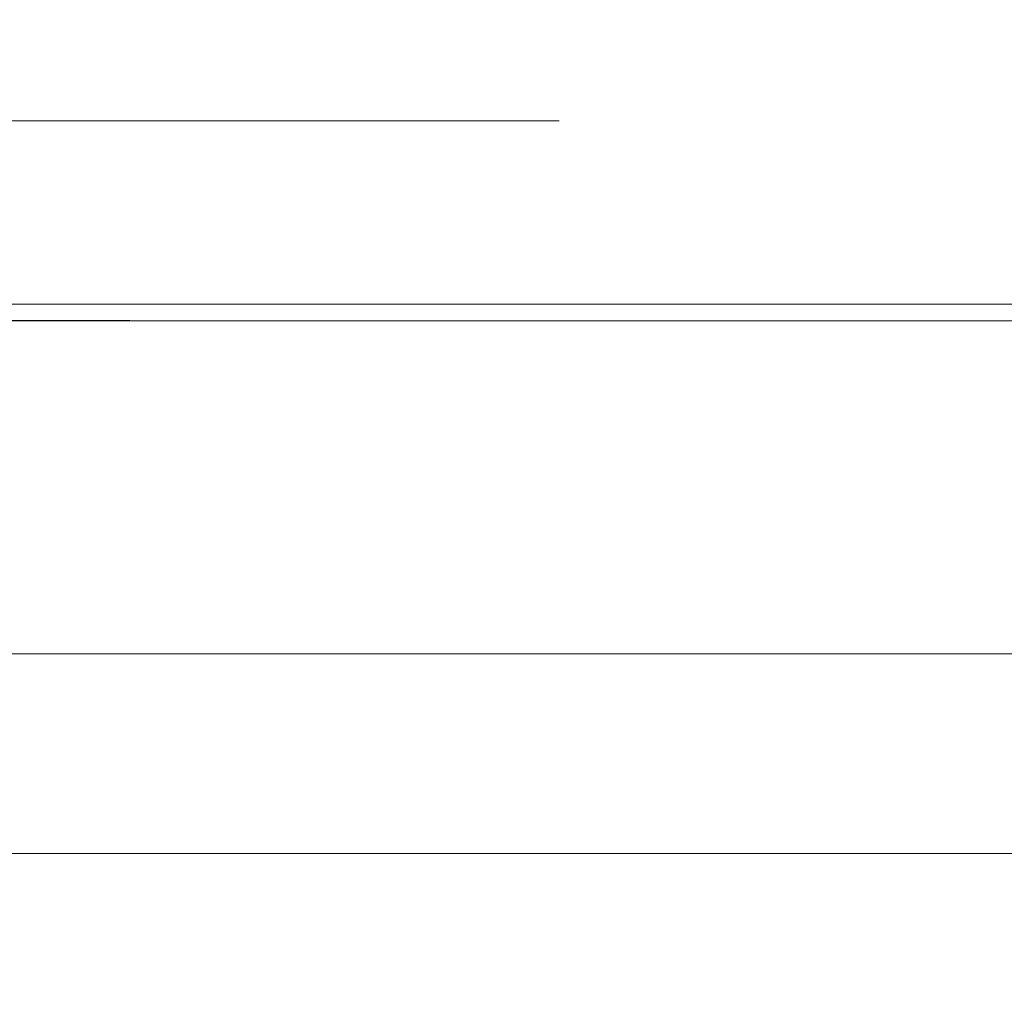
# Model space of a CAD drawing. Units: millimetres. Extents: x -2040 to 48708, y -3326 to 6152.
# Drawn here: x 3909 to 3925, y -30 to -14 of the extents above; entities that cross this region are included whole.
import ezdxf

# ---------------------------------------------------------------- set-up
doc = ezdxf.new("R2010")
doc.units = ezdxf.units.MM
doc.header["$LTSCALE"] = 10
doc.header["$PDMODE"] = 1
doc.layers.add('HAGS-Dim Plan', color=7, linetype='Continuous', lineweight=30)
doc.layers.add('HAGS-Plan', color=7, linetype='Continuous')
doc.styles.get("Standard").update_dxf_attribs({"font": 'g13f12d.shx', "height": 300})
doc.dimstyles.new('HAGS - Dim Plan', dxfattribs={"dimtxt": 300, "dimasz": 200, "dimexe": 0.18, "dimexo": 0.0625, "dimgap": 150, "dimtad": 0, "dimlfac": 0.001, "dimrnd": 0.05, "dimzin": 1, "dimdsep": 46, "dimtxsty": 'Standard', "dimcen": 0.1, "dimse1": 1, "dimse2": 1, "dimclrd": 1, "dimadec": 0, "dimazin": 0, "dimtfac": 1, "dimtofl": 0, "dimtmove": 0, "dimatfit": 3, "dimfxl": 1, "dimtolj": 1, "dimtzin": 0, "dimarcsym": 0})

# ---------------------------------------------------------------- blocks, each defined once
blk = doc.blocks.new('*D232')
at = {"layer": 'Defpoints', "color": 0, "transparency": 16777216}
for p in [(8001.083706921748, 731.4606719543474), (-511.7519340725767, 504.7503246063707), (-511.7519340725768, -2635.73346237018)]:
    blk.add_point(p, dxfattribs=at)
at = {"layer": 'HAGS-Dim Plan', "color": 1, "lineweight": -2, "transparency": 16777216}
for p, q in [((-311.7519340725768, -2635.73346237018), (3139.229333418439, -2635.73346237018)), ((7801.083706921748, -2635.73346237018), (4350.102439430732, -2635.73346237018))]:
    blk.add_line(p, q, dxfattribs=at)
at = {"layer": 'HAGS-Dim Plan', "color": 1, "transparency": 16777216}
for points in [[(-311.7519340725768, -2602.400129036846), (-311.7519340725768, -2669.066795703513), (-511.7519340725768, -2635.73346237018)], [(7801.083706921748, -2602.400129036846), (7801.083706921748, -2669.066795703513), (8001.083706921748, -2635.73346237018)]]:
    blk.add_solid(points, dxfattribs=at)
at = {"layer": 'HAGS-Dim Plan', "color": 0, "transparency": 16777216, "insert": (3744.665886424586, -2635.73346237018), "char_height": 300, "attachment_point": 5}
blk.add_mtext('\\A1;8.50m', dxfattribs=at)
blk = doc.blocks.new('*D248')
at = {"layer": 'Defpoints', "color": 0, "transparency": 16777216}
for p in [(9512.030126502133, 497.9629576438078), (-1987.216451041793, 390.9041308417093), (-1987.216451041793, -3129.188391993831)]:
    blk.add_point(p, dxfattribs=at)
at = {"layer": 'HAGS-Dim Plan', "color": 1, "lineweight": -2, "transparency": 16777216}
for p, q in [((-1787.216451041793, -3129.188391993831), (3111.970284724023, -3129.188391993831)), ((9312.030126502133, -3129.188391993831), (4412.843390736317, -3129.188391993831))]:
    blk.add_line(p, q, dxfattribs=at)
at = {"layer": 'HAGS-Dim Plan', "color": 1, "transparency": 16777216}
for points in [[(-1787.216451041793, -3095.855058660497), (-1787.216451041793, -3162.521725327164), (-1987.216451041793, -3129.188391993831)], [(9312.030126502133, -3095.855058660497), (9312.030126502133, -3162.521725327164), (9512.030126502133, -3129.188391993831)]]:
    blk.add_solid(points, dxfattribs=at)
at = {"layer": 'HAGS-Dim Plan', "color": 0, "transparency": 16777216, "insert": (3762.40683773017, -3129.188391993831), "char_height": 300, "attachment_point": 5}
blk.add_mtext('\\A1;11.50m', dxfattribs=at)
blk = doc.blocks.new('A$C0b93d26f')
at = {"layer": 'HAGS-Plan', "color": 0, "linetype": 'Continuous', "lineweight": 0}
blk.add_line((3901.498637967216, -18.99999999999979), (3940.038188339999, -18.99999999999979), dxfattribs=at)
for points, weights, knots in [([(3499.999999999999, -4.000000000000413), (3645.737055177387, -4.000000000000413), (3791.474110354774, -4.000000000000413), (3937.211165532161, -4.000000000000413), (3939.278564775484, -4.000000000001798), (3940.867787215524, -5.289789350975084), (3941.243677987033, -7.272727272730446), (3941.310552271674, -7.272727272727787), (3941.379417256225, -7.272727272727782), (3941.449957830788, -7.27272727272778), (3941.379417256225, -7.272727272727782), (3941.310552271674, -7.272727272727787), (3941.243677987032, -7.27272727272779), (3941.414320816634, -8.172919997679568), (3941.5, -9.084548684520568), (3941.499999999999, -10.00000000000042), (3941.500000000001, -10.91545131547964), (3941.414320816634, -11.82708000232572), (3941.243677987032, -12.72727272727315), (3940.867787215519, -14.71021064902888), (3939.278564775479, -16.00000000000054), (3937.211165532162, -16.00000000000042), (3939.278564775479, -16.00000000000054), (3940.867787215519, -14.71021064902888), (3941.243677987032, -12.72727272727346), (3794.162451991354, -12.72727272727315), (3647.081225995677, -12.72727272727315), (3500, -12.72727272727315), (3499.999999999999, -13.81818181818222), (3499.999999999999, -14.90909090909129), (3499.999999999999, -16.00000000000037), (3641.730759783714, -16.00000000000042), (3783.46151956743, -16.00000000000042), (3925.192279351146, -16.00000000000042), (3783.46151956743, -16.00000000000042), (3641.730759783714, -16.00000000000042), (3499.999999999999, -16.00000000000042), (3358.269240216291, -16.00000000000419), (3216.538480432583, -16.00000000000399), (3074.807720648875, -16.00000000000379), (3216.538480432583, -16.00000000000399), (3358.269240216291, -16.00000000000419), (3499.999999999999, -16.00000000000439), (3499.999999999999, -14.90909090909129), (3499.999999999999, -13.81818181818222), (3499.999999999999, -12.72727272727314), (3499.999999999999, -10.90909090909125), (3499.999999999999, -9.090909090909383), (3499.999999999999, -7.272727272727515), (3499.999999999999, -6.181818181818485), (3499.999999999999, -5.090909090909449), (3499.999999999999, -4.000000000000412), (3354.262944822615, -4.000000000002282), (3208.525889645231, -4.000000000002073), (3062.788834467848, -4.000000000001864), (3208.525889645231, -4.000000000002073), (3354.262944822615, -4.000000000002282), (3499.999999999999, -4.00000000000249), (3499.999999999999, -5.090909090909449), (3499.999999999999, -6.181818181818485), (3499.999999999999, -7.272727272727522), (3647.081225995677, -7.272727272727684), (3794.162451991354, -7.272727272727684), (3941.243677987032, -7.272727272727684), (3940.867787215524, -5.289789350975084), (3939.278564775484, -4.000000000001798), (3937.211165532167, -4.000000000000415), (3791.474110354774, -4.000000000000413), (3645.737055177387, -4.000000000000413), (3499.999999999999, -4.000000000000413)], [1, 1, 1, 1, 0.8458040765236596, 0.8458040765236596, 1, 1, 1, 1, 1, 1, 1, 0.9972162155637206, 0.9972162155637206, 1, 0.997216215558169, 0.997216215558169, 1, 0.8458040765239278, 0.8458040765239278, 1, 0.8458040765239278, 0.8458040765239278, 1, 1, 1, 1, 1, 1, 1, 1, 1, 1, 1, 1, 1, 1, 1, 1, 1, 1, 1, 1, 1, 1, 1, 1, 1, 1, 1, 1, 1, 1, 1, 1, 1, 1, 1, 1, 1, 1, 1, 1, 0.8458040765236596, 0.8458040765236596, 1, 1, 1, 1], [0, 0, 0, 0, 1, 1, 1, 2.387961189802982, 2.387961189802982, 2.387961189802982, 2.426227002939346, 2.426227002939346, 2.426227002939346, 2.464492816075711, 2.464492816075711, 2.464492816075711, 2.647327953631078, 2.647327953631078, 2.647327953631078, 2.830163091368886, 2.830163091368886, 2.830163091368886, 4.21812428117061, 4.21812428117061, 4.21812428117061, 5.606085470972334, 5.606085470972334, 5.606085470972334, 6.606085470972334, 6.606085470972334, 6.606085470972334, 7.606085470972334, 7.606085470972334, 7.606085470972334, 8.606085470972335, 8.606085470972335, 8.606085470972335, 9.606085470972335, 9.606085470972335, 9.606085470972335, 10.60608547097234, 10.60608547097234, 10.60608547097234, 11.60608547097234, 11.60608547097234, 11.60608547097234, 12.60608547097234, 12.60608547097234, 12.60608547097234, 13.60608547097234, 13.60608547097234, 13.60608547097234, 14.60608547097234, 14.60608547097234, 14.60608547097234, 15.60608547097234, 15.60608547097234, 15.60608547097234, 16.60608547097234, 16.60608547097234, 16.60608547097234, 17.60608547097234, 17.60608547097234, 17.60608547097234, 18.60608547097234, 18.60608547097234, 18.60608547097234, 19.99404666077532, 19.99404666077532, 19.99404666077532, 20.99404666077532, 20.99404666077532, 20.99404666077532, 20.99404666077532]), ([(3856.103896620519, -19.27272727272766), (3855.76962718756, -21.0806938628721), (3855.76962718756, -22.9193061371287), (3856.103896620518, -24.72727272727317), (3860.096876506295, -24.72727272727317), (3864.089856392072, -24.72727272727317), (3868.082836277851, -24.72727272727259), (3868.06264393199, -22.91930613712815), (3868.06264393199, -21.08069386287155), (3868.082836277851, -19.27272727272769), (3879.478839042996, -19.27272727272769), (3905.035562387995, -19.2727272727277), (3930.257800522403, -19.27272727272769), (3944.236553339387, -19.27272727272769), (3930.257800522403, -19.27272727272769), (3905.035562387995, -19.2727272727277), (3879.478839042996, -19.27272727272769), (3868.082836277851, -19.27272727274311), (3868.104982797899, -17.28978935098629), (3868.198615707502, -16.00000000000836), (3868.320421567768, -16.00000000000049), (3868.198615707502, -16.00000000000836), (3868.104982797899, -17.28978935098629), (3868.082836277849, -19.27272727272769), (3864.089856392072, -19.27272727272769), (3860.096876506295, -19.27272727272769), (3856.103896620522, -19.27272727272769), (3855.485936916838, -19.2727272727277), (3854.867977213155, -19.2727272727277), (3854.25001750947, -19.27272727272807), (3853.915724368696, -21.08069386287226), (3853.915724368696, -22.91930613712859), (3854.250017509469, -24.72727272727282), (3854.616662860903, -26.71021064902845), (3856.166796740728, -28.00000000000055), (3858.183346173623, -28.00000000000046), (3858.801212894417, -28.00000000000045), (3859.419079615211, -28.00000000000044), (3860.036946336004, -28.00000000000044), (3859.419079615211, -28.00000000000044), (3858.801212894417, -28.00000000000045), (3858.183346173612, -28.00000000000055), (3856.166796740728, -28.00000000000055), (3854.616662860903, -26.71021064902845), (3854.250017509471, -24.7272727272732), (3854.867977213155, -24.72727272727319), (3855.485936916838, -24.72727272727318), (3856.103896620519, -24.72727272727312), (3856.470515969744, -26.71021064902857), (3858.020539915256, -28.00000000000052), (3860.036946335992, -28.00000000000044), (3862.798104746584, -28.00000000000044), (3865.559263157176, -28.00000000000044), (3868.320421567769, -28.00000000000044), (3874.303894384501, -28.00000000000044), (3880.476765965038, -28.00000000000043), (3886.839035294058, -28.00000000000044), (3886.863887908624, -28.00000000000044), (3886.886486228359, -28.00000000000044), (3886.910215825869, -28.00000000000044), (3889.923874709568, -28.00000000000044), (3892.981938090237, -28.00000000000044), (3896.084406493737, -28.00000000000044), (3896.133264263871, -28.00000000000044), (3896.17973754579, -28.00000000000044), (3896.22741892452, -28.00000000000044), (3897.705541665135, -28.00000000000044), (3899.19381914217, -28.00000000000043), (3900.692251811226, -28.00000000000044), (3900.727805690115, -28.00000000000044), (3900.763447264106, -28.00000000000044), (3900.79914833759, -28.00000000000044), (3900.957593876374, -28.00000000000044), (3901.117211119965, -28.00000000000044), (3901.275538258795, -28.00000000000044), (3902.633548999199, -28.00000000000044), (3903.970621710729, -28.00000000000044), (3905.286757285736, -28.00000000000044), (3905.333762127701, -28.00000000000044), (3905.384984787323, -28.00000000000044), (3905.434064815017, -28.00000000000044), (3908.526106559713, -28.00000000000044), (3911.528882875538, -28.00000000000044), (3914.44239752017, -28.00000000000044), (3914.46552065227, -28.00000000000044), (3914.491106645565, -28.00000000000044), (3914.515454324644, -28.00000000000044), (3917.607609567575, -28.00000000000044), (3920.625684301514, -28.00000000000043), (3923.569682463441, -28.00000000000044), (3923.61604463922, -28.00000000000044), (3923.666588831905, -28.00000000000044), (3923.71501930986, -28.00000000000044), (3926.766139421019, -28.00000000000044), (3929.757123814873, -28.00000000000043), (3932.687978954111, -28.00000000000044), (3932.734500464258, -28.00000000000044), (3932.784641613549, -28.00000000000044), (3932.832954397195, -28.00000000000044), (3935.876659766879, -28.00000000000044), (3938.871227383529, -28.00000000000044), (3941.816653826392, -28.00000000000044), (3942.22616012351, -28.00000000000041), (3942.634296341375, -27.93764430200059), (3943.031256088653, -27.81113386599154), (3943.03863201155, -27.80878317117167), (3943.046004348468, -27.80640992996717), (3943.053372920327, -27.80401415979455), (3943.245180976453, -27.74165091919753), (3943.434312590304, -27.66404610464891), (3943.617426063186, -27.57172498257538), (3943.627123885001, -27.56683558925256), (3943.636807132512, -27.56190444998175), (3943.64647569217, -27.55693133399451), (3943.827499866296, -27.46381982140054), (3944.003545917717, -27.3558724956778), (3944.173744555738, -27.23173688494699), (3944.184279791645, -27.22405293424846), (3944.194796776513, -27.21630273096821), (3944.205294147078, -27.20848662279143), (3944.374760363676, -27.08230585466632), (3944.539422016464, -26.93868361580604), (3944.693721763824, -26.77893506230404), (3944.85912358425, -26.60769238684992), (3945.014091312676, -26.4164444198965), (3945.152398409103, -26.20744378804167), (3945.159283190599, -26.19703995685769), (3945.166124583766, -26.18659746998449), (3945.172922215837, -26.17611603417875), (3945.304407798939, -25.97337518496279), (3945.419628920005, -25.75580216216326), (3945.516050056506, -25.52133741441202), (3945.518900214102, -25.51440676096724), (3945.521733407411, -25.50745943209185), (3945.524549448203, -25.50049591487232), (3945.622632276258, -25.25795629537581), (3945.700029660193, -24.99741661472888), (3945.749974143073, -24.72731787161865), (3945.740712427746, -24.77737947131597), (3945.539280327608, -24.77736119068178), (3945.258853242152, -24.72727330074457), (3945.539280327608, -24.77736119068178), (3945.740712427746, -24.77737947131597), (3945.749974143008, -24.72731787160256), (3945.700029660193, -24.99741661472635), (3945.622632276258, -25.25795629537463), (3945.524549448203, -25.50049591487232), (3945.521733407411, -25.50745943209185), (3945.518900214102, -25.51440676096724), (3945.516050056506, -25.52133741441202), (3945.419628920005, -25.75580216216326), (3945.304407798939, -25.97337518496279), (3945.172922215837, -26.17611603417875), (3945.166124583766, -26.18659746998449), (3945.159283190599, -26.19703995685769), (3945.152398409103, -26.20744378804167), (3945.014091312676, -26.4164444198965), (3944.85912358425, -26.60769238684992), (3944.693721763824, -26.77893506230404), (3944.539422016464, -26.93868361580604), (3944.374760363676, -27.08230585466632), (3944.205294147078, -27.20848662279143), (3944.194796776513, -27.21630273096821), (3944.184279791645, -27.22405293424846), (3944.173744555738, -27.23173688494699), (3944.003545917717, -27.3558724956778), (3943.827499866296, -27.46381982140054), (3943.64647569217, -27.55693133399451), (3943.636807132512, -27.56190444998175), (3943.627123885001, -27.56683558925256), (3943.617426063186, -27.57172498257538), (3943.434312590304, -27.66404610464891), (3943.245180976453, -27.74165091919753), (3943.053372920327, -27.80401415979455), (3943.046004348468, -27.80640992996717), (3943.03863201155, -27.80878317117167), (3943.031256088653, -27.81113386599154), (3942.634296341375, -27.93764430200059), (3942.22616012351, -28.00000000000041), (3941.816653826392, -28.00000000000044), (3941.906658489191, -28.00000000000029), (3941.998713458364, -27.99596411943662), (3942.089122273952, -27.98792633816173), (3942.17953108954, -27.97988855688685), (3942.269488809414, -27.9678521005957), (3942.358994514779, -27.95181396484003), (3942.534296984897, -27.92040228217058), (3942.707872335932, -27.87368070315083), (3942.879640594409, -27.81112530861421), (3942.883274760371, -27.80980180048996), (3942.886908188032, -27.80847105173565), (3942.890540857945, -27.80713305909988), (3943.059787974193, -27.74479560466947), (3943.228132245978, -27.66647378710386), (3943.392625798675, -27.57169997766347), (3943.398538047104, -27.56829360521493), (3943.404446258036, -27.56486572758974), (3943.410350400373, -27.56141621230671), (3943.571896331012, -27.4670324517518), (3943.728512515361, -27.35751328957551), (3943.87947813774, -27.2316882065245), (3943.887539402902, -27.22496939635787), (3943.895587339225, -27.21820087689905), (3943.903621159458, -27.21138292381435), (3944.053471960104, -27.08421108042112), (3944.198740743904, -26.93950170337888), (3944.334524785631, -26.77885558252616), (3944.34234890658, -26.76959886381657), (3944.350145472679, -26.76028498278288), (3944.357913604834, -26.75091433049003), (3944.493798786179, -26.58699683258738), (3944.621398351009, -26.40512593811248), (3944.735920449978, -26.20735572721937), (3944.741563181114, -26.19761119636699), (3944.747172550058, -26.18783277386072), (3944.752748270801, -26.17802024516166), (3944.868271907516, -25.97471397265689), (3944.969485967049, -25.75648881026409), (3945.054158978425, -25.52125652819733), (3945.05651480545, -25.5147117442317), (3945.058857407831, -25.50815208655305), (3945.061186647005, -25.50157796516262), (3945.104209962706, -25.3801475413423), (3945.142971895308, -25.25336706481725), (3945.176121302126, -25.12402746991024), (3945.192696005535, -25.05935767245674), (3945.207902877224, -24.99398102544853), (3945.221705347665, -24.92786708548196), (3945.235507818105, -24.86175314551539), (3945.248119187013, -24.79358261817094), (3945.258853476281, -24.72727326457315), (3945.248119187013, -24.79358261817094), (3945.235507818105, -24.86175314551539), (3945.221705347665, -24.92786708548196), (3945.207902877224, -24.99398102544853), (3945.192696005535, -25.05935767245674), (3945.176121302126, -25.12402746991024), (3945.142971895308, -25.25336706481725), (3945.104209962706, -25.3801475413423), (3945.061186647005, -25.50157796516262), (3945.058857407831, -25.50815208655305), (3945.05651480545, -25.5147117442317), (3945.054158978425, -25.52125652819733), (3944.969485967049, -25.75648881026409), (3944.868271907516, -25.97471397265689), (3944.752748270801, -26.17802024516166), (3944.747172550058, -26.18783277386072), (3944.741563181114, -26.19761119636699), (3944.735920449978, -26.20735572721937), (3944.621398351009, -26.40512593811248), (3944.493798786179, -26.58699683258738), (3944.357913604834, -26.75091433049003), (3944.350145472679, -26.76028498278288), (3944.34234890658, -26.76959886381657), (3944.334524785631, -26.77885558252616), (3944.198740743904, -26.93950170337888), (3944.053471960104, -27.08421108042112), (3943.903621159458, -27.21138292381435), (3943.895587339225, -27.21820087689905), (3943.887539402902, -27.22496939635787), (3943.87947813774, -27.2316882065245), (3943.728512515361, -27.35751328957551), (3943.571896331012, -27.4670324517518), (3943.410350400373, -27.56141621230671), (3943.404446258036, -27.56486572758974), (3943.398538047104, -27.56829360521493), (3943.392625798675, -27.57169997766347), (3943.228132245978, -27.66647378710386), (3943.059787974193, -27.74479560466947), (3942.890540857945, -27.80713305909988), (3942.886908188032, -27.80847105173565), (3942.883274760371, -27.80980180048996), (3942.879640594409, -27.81112530861421), (3942.707872335932, -27.87368070315083), (3942.534296984897, -27.92040228217058), (3942.358994514779, -27.95181396484003), (3942.269488809414, -27.9678521005957), (3942.17953108954, -27.97988855688685), (3942.089122273952, -27.98792633816173), (3941.998713458364, -27.99596411943662), (3941.906658489191, -28.00000000000029), (3941.816653826391, -28.00000000000044), (3938.871227383529, -28.00000000000044), (3935.876659766879, -28.00000000000044), (3932.832954397195, -28.00000000000044), (3932.784641613549, -28.00000000000044), (3932.734500464258, -28.00000000000044), (3932.687978954111, -28.00000000000044), (3929.757123814873, -28.00000000000043), (3926.766139421019, -28.00000000000044), (3923.71501930986, -28.00000000000044), (3923.666588831905, -28.00000000000044), (3923.61604463922, -28.00000000000044), (3923.569682463441, -28.00000000000044), (3920.625684301514, -28.00000000000043), (3917.607609567575, -28.00000000000044), (3914.515454324644, -28.00000000000044), (3914.491106645565, -28.00000000000044), (3914.46552065227, -28.00000000000044), (3914.44239752017, -28.00000000000044), (3911.528882875538, -28.00000000000044), (3908.526106559713, -28.00000000000044), (3905.434064815017, -28.00000000000044), (3905.384984787323, -28.00000000000044), (3905.333762127701, -28.00000000000044), (3905.286757285736, -28.00000000000044), (3903.970621710729, -28.00000000000044), (3902.633548999199, -28.00000000000044), (3901.275538258795, -28.00000000000044), (3901.117211119965, -28.00000000000044), (3900.957593876374, -28.00000000000044), (3900.79914833759, -28.00000000000044), (3900.763447264106, -28.00000000000044), (3900.727805690115, -28.00000000000044), (3900.692251811226, -28.00000000000044), (3899.19381914217, -28.00000000000043), (3897.705541665135, -28.00000000000044), (3896.22741892452, -28.00000000000044), (3896.17973754579, -28.00000000000044), (3896.133264263871, -28.00000000000044), (3896.084406493737, -28.00000000000044), (3892.981938090237, -28.00000000000044), (3889.923874709568, -28.00000000000044), (3886.910215825869, -28.00000000000044), (3886.886486228359, -28.00000000000044), (3886.863887908624, -28.00000000000044), (3886.839035294058, -28.00000000000044), (3880.476765965038, -28.00000000000043), (3874.303894384501, -28.00000000000044), (3868.320421567769, -28.00000000000044), (3865.559263157176, -28.00000000000044), (3862.798104746584, -28.00000000000044), (3860.036946335992, -28.00000000000044), (3858.020539915256, -28.00000000000052), (3856.470515969744, -26.71021064902857), (3856.103896620519, -24.72727272727312), (3860.096876506295, -24.72727272727317), (3864.089856392072, -24.72727272727317), (3868.082836277849, -24.72727272727317), (3868.104982797899, -26.71021064902831), (3868.198615707502, -28.00000000000034), (3868.320421567769, -28.00000000000053), (3868.198615707502, -28.00000000000034), (3868.104982797899, -26.71021064902831), (3868.082836277851, -24.72727272727286), (3868.06264393199, -22.91930613712815), (3868.06264393199, -21.08069386287155), (3868.082836277851, -19.27272727272713), (3864.089856392072, -19.27272727272769), (3860.096876506295, -19.27272727272769), (3856.103896620518, -19.27272727272769), (3856.470515969744, -17.28978935097234), (3858.020539915257, -16.00000000000047), (3860.036946335993, -16.00000000000047), (3858.020539915257, -16.00000000000047), (3856.470515969744, -17.28978935097234), (3856.10389662052, -19.27272727272775), (3855.485936916838, -19.2727272727277), (3854.867977213155, -19.2727272727277), (3854.250017509471, -19.27272727272771), (3854.616662860903, -17.28978935097249), (3856.166796740728, -16.00000000000048), (3858.183346173612, -16.00000000000048), (3856.166796740728, -16.00000000000048), (3854.616662860903, -17.28978935097249), (3854.250017509469, -19.27272727272806), (3853.915724368696, -21.08069386287226), (3853.915724368696, -22.91930613712859), (3854.25001750947, -24.72727272727278), (3854.867977213155, -24.72727272727319), (3855.485936916838, -24.72727272727318), (3856.103896620522, -24.72727272727318), (3855.76962718756, -22.9193061371287), (3855.76962718756, -21.0806938628721), (3856.103896620519, -19.27272727272766)], [1, 0.9888881106904219, 0.9888881106904219, 1, 1, 1, 1, 0.9888881106904184, 0.9888881106904184, 1, 1, 1, 1, 1, 1, 1, 1, 1, 0.8458040765238726, 0.8458040765238726, 1, 0.8458040765238726, 0.8458040765238726, 1, 1, 1, 1, 1, 1, 1, 0.988888110690426, 0.988888110690426, 1, 0.8458040765238433, 0.8458040765238433, 1, 1, 1, 1, 1, 1, 1, 0.8458040765238433, 0.8458040765238433, 1, 1, 1, 1, 0.8458040765238626, 0.8458040765238626, 1, 1, 1, 1, 1, 1, 1, 1, 1, 1, 1, 1, 1, 1, 1, 1, 1, 1, 1, 1, 1, 1, 1, 1, 1, 1, 1, 1, 1, 1, 1, 1, 1, 1, 1, 1, 1, 1, 1, 1, 1, 1, 1, 1, 1, 1, 1, 1, 1, 1, 1, 1, 1, 1, 1, 1, 1, 1, 1, 1, 1, 1, 1, 1, 1, 1, 1, 1, 1, 1, 1, 1, 1, 1, 1, 1, 1, 1, 1, 1, 1, 1, 1, 1, 1, 1, 1, 1, 0.8127153856821658, 0.8127153856821658, 1, 0.8127153856821658, 0.8127153856821658, 1, 1, 1, 1, 1, 1, 1, 1, 1, 1, 1, 1, 1, 1, 1, 1, 1, 1, 1, 1, 1, 1, 1, 1, 1, 1, 1, 1, 1, 1, 1, 1, 1, 1, 1, 1, 1, 1, 1, 1, 1, 1, 1, 1, 1, 1, 1, 1, 1, 1, 1, 1, 1, 1, 1, 1, 1, 1, 1, 1, 1, 1, 1, 1, 1, 1, 1, 1, 1, 1, 1, 1, 1, 1, 1, 1, 1, 1, 1, 1, 1, 1, 1, 1, 1, 1, 1, 1, 1, 1, 1, 1, 1, 1, 1, 1, 1, 1, 1, 1, 1, 1, 1, 1, 1, 1, 1, 1, 1, 1, 1, 1, 1, 1, 1, 1, 1, 1, 1, 1, 1, 1, 1, 1, 1, 1, 1, 1, 1, 1, 1, 1, 1, 1, 1, 1, 1, 1, 1, 1, 1, 1, 1, 1, 1, 1, 1, 1, 1, 1, 1, 1, 1, 1, 1, 1, 1, 1, 1, 1, 1, 1, 1, 1, 1, 1, 1, 1, 1, 1, 1, 1, 1, 1, 1, 1, 1, 1, 1, 1, 1, 1, 1, 1, 1, 1, 1, 1, 1, 1, 0.8458040765238626, 0.8458040765238626, 1, 1, 1, 1, 0.845804076523871, 0.845804076523871, 1, 0.845804076523871, 0.845804076523871, 1, 0.9888881106904184, 0.9888881106904184, 1, 1, 1, 1, 0.8458040765238757, 0.8458040765238757, 0.9999999999999999, 0.8458040765238757, 0.8458040765238757, 0.9999999999999998, 1, 1, 1, 0.8458040765238616, 0.8458040765238616, 1, 0.8458040765238616, 0.8458040765238616, 1, 0.988888110690426, 0.988888110690426, 1, 1, 1, 1, 0.9888881106904219, 0.9888881106904219, 1], [0, 0, 0, 0, 0.365670273985824, 0.365670273985824, 0.365670273985824, 1.365670273985824, 1.365670273985824, 1.365670273985824, 1.731340547971705, 1.731340547971705, 1.731340547971705, 2.170292595951484, 2.711800709384077, 2.711800709384077, 2.711800709384077, 3.25330882281667, 3.692260870796449, 3.692260870796449, 3.692260870796449, 5.080222060598432, 5.080222060598432, 5.080222060598432, 6.468183250400415, 6.468183250400415, 6.468183250400415, 7.468183250400415, 7.468183250400415, 7.468183250400415, 8.468183250400415, 8.468183250400415, 8.468183250400415, 8.83385352438617, 8.83385352438617, 8.83385352438617, 10.22181471418829, 10.22181471418829, 10.22181471418829, 11.22181471418829, 11.22181471418829, 11.22181471418829, 12.22181471418829, 12.22181471418829, 12.22181471418829, 13.60977590399041, 13.60977590399041, 13.60977590399041, 14.60977590399041, 14.60977590399041, 14.60977590399041, 15.99773709379244, 15.99773709379244, 15.99773709379244, 16.99773709379244, 16.99773709379244, 16.99773709379244, 17.24773709379249, 17.24773709379249, 17.24773709379249, 17.24871365629249, 17.24871365629249, 17.24871365629249, 17.3727370937925, 17.3727370937925, 17.3727370937925, 17.3746902187925, 17.3746902187925, 17.3746902187925, 17.43523709379249, 17.43523709379249, 17.43523709379249, 17.43667371240426, 17.43667371240426, 17.43667371240426, 17.44304959379249, 17.44304959379249, 17.44304959379249, 17.49773709379249, 17.49773709379249, 17.49773709379249, 17.49969021879249, 17.49969021879249, 17.49969021879249, 17.62273709379247, 17.62273709379247, 17.62273709379247, 17.62371365629247, 17.62371365629247, 17.62371365629247, 17.74773709379246, 17.74773709379246, 17.74773709379246, 17.74969021879246, 17.74969021879246, 17.74969021879246, 17.87273709379245, 17.87273709379245, 17.87273709379245, 17.87469021879245, 17.87469021879245, 17.87469021879245, 17.99773709379244, 17.99773709379244, 17.99773709379244, 17.99936841566819, 17.99936841566819, 17.99936841566819, 17.99939872731681, 17.99939872731681, 17.99939872731681, 18.00018775652223, 18.00018775652223, 18.00018775652223, 18.00022954407899, 18.00022954407899, 18.00022954407899, 18.00101193134429, 18.00101193134429, 18.00101193134429, 18.00106036084118, 18.00106036084118, 18.00106036084118, 18.00184219125845, 18.00184219125845, 18.00184219125845, 18.00268027541929, 18.00268027541929, 18.00268027541929, 18.00272199436554, 18.00272199436554, 18.00272199436554, 18.00352895771947, 18.00352895771947, 18.00352895771947, 18.00355281112773, 18.00355281112773, 18.00355281112773, 18.00438362641527, 18.00438362641527, 18.00438362641527, 19.5410411378528, 19.5410411378528, 19.5410411378528, 21.07769864929033, 21.07769864929033, 21.07769864929033, 21.07852946457787, 21.07852946457787, 21.07852946457787, 21.07855331798612, 21.07855331798612, 21.07855331798612, 21.07936028134006, 21.07936028134006, 21.07936028134006, 21.07940200028631, 21.07940200028631, 21.07940200028631, 21.08024008444714, 21.08024008444714, 21.08024008444714, 21.08102191486442, 21.08102191486442, 21.08102191486442, 21.08107034436131, 21.08107034436131, 21.08107034436131, 21.08185273162661, 21.08185273162661, 21.08185273162661, 21.08189451918336, 21.08189451918336, 21.08189451918336, 21.08268354838879, 21.08268354838879, 21.08268354838879, 21.08271386003741, 21.08271386003741, 21.08271386003741, 21.08434518191316, 21.08434518191316, 21.08434518191316, 21.08475485743095, 21.08475485743095, 21.08475485743095, 21.08516453294875, 21.08516453294875, 21.08516453294875, 21.08596690783561, 21.08596690783561, 21.08596690783561, 21.08598388398434, 21.08598388398434, 21.08598388398434, 21.08677480754363, 21.08677480754363, 21.08677480754363, 21.08680323501993, 21.08680323501993, 21.08680323501993, 21.08758105216109, 21.08758105216109, 21.08758105216109, 21.08762258605551, 21.08762258605551, 21.08762258605551, 21.08839729685978, 21.08839729685978, 21.08839729685978, 21.0884419370911, 21.0884419370911, 21.0884419370911, 21.08922281282909, 21.08922281282909, 21.08922281282909, 21.08926128812669, 21.08926128812669, 21.08926128812669, 21.09005845974052, 21.09005845974052, 21.09005845974052, 21.09008063916228, 21.09008063916228, 21.09008063916228, 21.09049031468008, 21.09049031468008, 21.09049031468008, 21.09069515243898, 21.09069515243898, 21.09069515243898, 21.09089999019787, 21.09089999019787, 21.09089999019787, 21.09110482795677, 21.09110482795677, 21.09110482795677, 21.09130966571567, 21.09130966571567, 21.09130966571567, 21.09171934123346, 21.09171934123346, 21.09171934123346, 21.09174152065522, 21.09174152065522, 21.09174152065522, 21.09253869226905, 21.09253869226905, 21.09253869226905, 21.09257716756665, 21.09257716756665, 21.09257716756665, 21.09335804330464, 21.09335804330464, 21.09335804330464, 21.09340268353596, 21.09340268353596, 21.09340268353596, 21.09417739434023, 21.09417739434023, 21.09417739434023, 21.09421892823466, 21.09421892823466, 21.09421892823466, 21.09499674537582, 21.09499674537582, 21.09499674537582, 21.09502517285211, 21.09502517285211, 21.09502517285211, 21.09581609641141, 21.09581609641141, 21.09581609641141, 21.09583307256014, 21.09583307256014, 21.09583307256014, 21.096635447447, 21.096635447447, 21.096635447447, 21.09704512296479, 21.09704512296479, 21.09704512296479, 21.09745479848259, 21.09745479848259, 21.09745479848259, 21.22050167348258, 21.22050167348258, 21.22050167348258, 21.22245479848258, 21.22245479848258, 21.22245479848258, 21.34550167348257, 21.34550167348257, 21.34550167348257, 21.34745479848257, 21.34745479848257, 21.34745479848257, 21.47147823598255, 21.47147823598255, 21.47147823598255, 21.47245479848255, 21.47245479848255, 21.47245479848255, 21.59550167348253, 21.59550167348253, 21.59550167348253, 21.59745479848253, 21.59745479848253, 21.59745479848253, 21.65214229848253, 21.65214229848253, 21.65214229848253, 21.65851817987076, 21.65851817987076, 21.65851817987076, 21.65995479848253, 21.65995479848253, 21.65995479848253, 21.72050167348253, 21.72050167348253, 21.72050167348253, 21.72245479848253, 21.72245479848253, 21.72245479848253, 21.84647823598254, 21.84647823598254, 21.84647823598254, 21.84745479848254, 21.84745479848254, 21.84745479848254, 22.09745479848259, 22.09745479848259, 22.09745479848259, 23.09745479848259, 23.09745479848259, 23.09745479848259, 24.48541598828461, 24.48541598828461, 24.48541598828461, 25.48541598828461, 25.48541598828461, 25.48541598828461, 26.87337717808661, 26.87337717808661, 26.87337717808661, 28.2613383678886, 28.2613383678886, 28.2613383678886, 28.62700864187448, 28.62700864187448, 28.62700864187448, 29.62700864187448, 29.62700864187448, 29.62700864187448, 31.01496983167645, 31.01496983167645, 31.01496983167645, 32.40293102147842, 32.40293102147842, 32.40293102147842, 33.40293102147842, 33.40293102147842, 33.40293102147842, 34.79089221128045, 34.79089221128045, 34.79089221128045, 36.17885340108249, 36.17885340108249, 36.17885340108249, 36.54452367506825, 36.54452367506825, 36.54452367506825, 37.54452367506825, 37.54452367506825, 37.54452367506825, 37.91019394905407, 37.91019394905407, 37.91019394905407, 37.91019394905407])]:
    blk.add_rational_spline(points, weights, degree=3, knots=knots, dxfattribs=at)
blk.add_open_spline([(3868.082836277851, -24.72727272727317), (3879.478839042996, -24.72727272727317), (3905.379620015427, -24.72727272727318), (3930.936849134887, -24.72727272727317), (3945.258853301831, -24.72727272727317), (3930.936849134887, -24.72727272727317), (3905.379620015427, -24.72727272727318), (3879.478839042996, -24.72727272727317), (3868.082836277851, -24.72727272727317)], degree=3, knots=[0, 0, 0, 0, 0.4389520479797796, 0.9936596155197438, 0.9936596155197438, 0.9936596155197438, 1.548367183059708, 1.987319231039488, 1.987319231039488, 1.987319231039488, 1.987319231039488], dxfattribs=at)

msp = doc.modelspace()

# ---------------------------------------------------------------- block references
at = {"layer": 'HAGS-Plan'}
msp.add_blockref('A$C0b93d26f', (0, 0), dxfattribs=at)

# ---------------------------------------------------------------- dimensions: what is measured, and where the dimension line sits
at = {"layer": 'HAGS-Dim Plan'}
for base, p1, p2, picture, middle in [((-511.7519340725768, -2635.73346237018), (8001.083706921748, 731.4606719543474), (-511.7519340725767, 504.7503246063707), '*D232', (3744.665886424586, -2635.73346237018)), ((-1987.216451041793, -3129.188391993831), (9512.030126502133, 497.9629576438078), (-1987.216451041793, 390.9041308417093), '*D248', (3762.40683773017, -3129.188391993831))]:
    dim = msp.add_linear_dim(base=base, p1=p1, p2=p2, dimstyle='HAGS - Dim Plan', override={"dimpost": 'm'}, dxfattribs=at)
    dim.commit()
    dim.dimension.update_dxf_attribs({"geometry": picture, "text_midpoint": middle})

doc.saveas('drawing.dxf')
